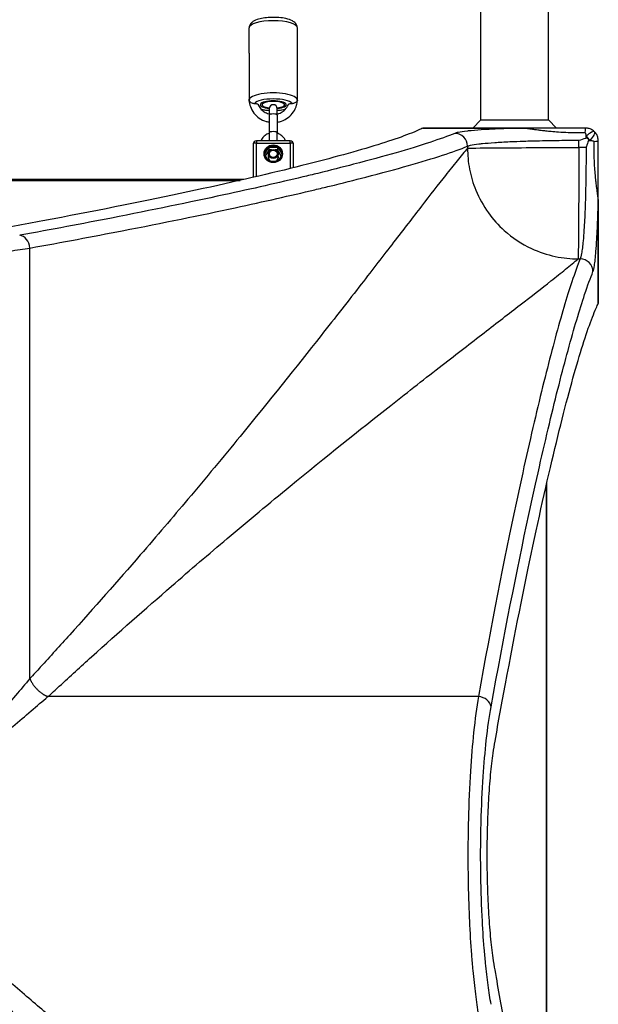
# Model space of a CAD drawing. Units: millimetres. Extents: x -4226 to 4715, y -3154 to 3665.
# Drawn here: x 84 to 444, y -1268 to -656 of the extents above; entities that cross this region are included whole.
import ezdxf

# ---------------------------------------------------------------- set-up
doc = ezdxf.new("R2010")
doc.units = ezdxf.units.MM
doc.header["$LTSCALE"] = 50
doc.layers.add('SW_Toestellen', color=2, linetype='Continuous')

msp = doc.modelspace()

# ---------------------------------------------------------------- linework, layer by layer
at = {"layer": 'SW_Toestellen'}
for p, q in [((371, -718.78), (371, -391.28)), ((413, -718.78), (413, -391.28)), ((227, -677.28), (227, -661.61)), ((257, -677.28), (257, -661.61)), ((227, -677.28), (227, -705.89)), ((227.01, -677.21), (227.01, -705.83)), ((256.99, -705.83), (256.99, -677.21)), ((257, -705.89), (257, -677.28)), ((227, -706.44), (227, -705.89)), ((257, -706.44), (257, -705.89)), ((239.5, -711.76), (239.5, -715.79)), ((244.5, -715.79), (244.5, -711.76)), ((239.5, -715.79), (239.5, -726.75)), ((244.5, -715.79), (244.5, -726.75)), ((371, -718.78), (366, -723.78)), ((371, -718.78), (413, -718.78)), ((413, -718.78), (418, -723.78)), ((239.5, -726.75), (239.5, -731.69)), ((244.5, -731.69), (244.5, -726.75)), ((335.04, -723.79), (398.06, -723.79)), ((398.06, -723.78), (335.08, -723.78)), ((398.06, -723.78), (398.06, -723.79)), ((229.5, -733.69), (229.5, -754.42)), ((231.5, -731.69), (231.5, -733.08)), ((252.5, -731.69), (231.5, -731.69)), ((231.5, -753.95), (231.5, -733.08)), ((231.5, -733.08), (252.5, -733.08)), ((252.5, -733.08), (252.5, -731.69)), ((252.5, -733.08), (252.5, -748.93)), ((254.5, -748.43), (254.5, -733.69)), ((431.99, -735.79), (431.99, -731.37)), ((238.79, -735.8), (236.53, -739.54)), ((236.57, -740.02), (236.74, -739.73)), ((236.57, -740.25), (236.57, -740.02)), ((236.74, -739.73), (239.01, -736)), ((239.18, -737.44), (237.03, -741)), ((239, -741.94), (239, -739.94)), ((239.01, -736), (239.18, -735.71)), ((239.18, -735.71), (239.18, -737.44)), ((239.39, -735.59), (239.39, -735.46)), ((239.39, -735.59), (239.74, -735.59)), ((239.39, -737.32), (239.39, -735.59)), ((240.8, -737.32), (239.39, -737.32)), ((239.74, -735.59), (239.74, -735.28)), ((244.26, -735.28), (239.74, -735.28)), ((239.74, -735.59), (244.26, -735.59)), ((244.61, -737.32), (243.2, -737.32)), ((244.26, -735.28), (244.26, -735.59)), ((244.26, -735.59), (244.61, -735.59)), ((244.61, -735.46), (244.61, -735.59)), ((244.61, -735.59), (244.61, -737.32)), ((244.82, -735.71), (244.99, -736)), ((244.82, -737.44), (244.82, -735.71)), ((246.97, -741), (244.82, -737.44)), ((244.99, -736), (247.26, -739.73)), ((245, -741.94), (245, -739.94)), ((247.47, -739.54), (245.21, -735.8)), ((247.26, -739.73), (247.43, -740.02)), ((247.43, -740.02), (247.43, -740.25)), ((362.74, -735.08), (362.74, -736.31)), ((436.4, -735.79), (431.99, -735.79)), ((236.74, -740.53), (236.57, -740.25)), ((236.57, -740.65), (238.54, -743.9)), ((238.96, -744.2), (236.74, -740.53)), ((244.11, -744.67), (239.89, -744.67)), ((240.4, -744.84), (243.6, -744.84)), ((247.26, -740.53), (245.04, -744.2)), ((245.46, -743.9), (247.43, -740.65)), ((247.43, -740.25), (247.26, -740.53)), ((223.61, -755.78), (-239.61, -755.78)), ((-237.42, -756.28), (221.42, -756.28)), ((443.99, -769.71), (444, -769.71)), ((443.99, -769.71), (443.99, -832.74)), ((444, -832.7), (444, -769.71)), ((90.73, -1065.81), (90.73, -798.33)), ((431.46, -805.03), (432.7, -805.03)), ((411.5, -946.35), (411.5, -1405.2)), ((412, -1407.39), (412, -944.17)), ((369.44, -1077.05), (101.96, -1077.05))]:
    msp.add_line(p, q, dxfattribs=at)
for centre, radius, start, end in [((242, -711.76), 2.5, 0, 180), ((231.5, -733.69), 2, 90, 180), ((252.5, -733.69), 2, 0, 90)]:
    msp.add_arc(centre, radius, start, end, dxfattribs=at)
for centre, major_axis, ratio, start_param, end_param in [((242, -661.61), (-15, 0), 0.300706, 3.141593, 6.283185), ((229.5, -677.28), (-2.5, 0), 0.300706, 6.199676, 6.283185), ((254.5, -677.28), (2.5, 0), 0.300706, 0, 0.083509), ((242, -706.44), (15, 0), 0.300706, 0, 3.141593), ((229.5, -705.89), (-2.5, 0), 0.300706, 6.199676, 6.283185), ((242, -709.3), (-12, 0), 0.300706, 3.375565, 6.049212), ((242, -709.3), (8.1, 0), 0.300706, 5.025574, 10.682389), ((242, -709.3), (-8, 0), 0.300706, 1.887759, 7.537019), ((242, -709.3), (7, 0), 0.300706, 5.070041, 10.637923), ((254.5, -705.89), (2.5, 0), 0.300706, 0, 0.083509), ((242, -709.3), (-12, 0), 0.300706, 0.895074, 1.360926), ((242, -715.79), (-2.5, 0), 0.300706, 3.141593, 6.283185), ((242, -709.3), (-12, 0), 0.300706, 1.780667, 2.246518), ((242, -726.75), (-2.5, 0), 0.300706, 3.141593, 6.283185), ((354.83, -735.08), (-3, 7.42), 0.987484, 4.332826, 5.894874), ((436, -730.78), (0, 7), 0.04993, 0, 0.926364), ((436.71, -731.07), (4.95, 4.95), 0.263896, 0, 1.391123), ((436.71, -731.07), (4.95, 4.95), 0.263896, 4.892062, 6.283185), ((231.5, -733.69), (-2, 0), 0.300706, 4.712389, 6.283185), ((252.5, -733.69), (2, 0), 0.300706, 0, 1.570796), ((436.71, -731.07), (4.95, -4.95), 0.185054, 1.308139, 1.833454), ((437, -731.78), (7, 0), 0.04993, 5.356821, 6.283185), ((242, -739.84), (-5.5, 0), 0.953717, 3.141593, 6.283185), ((236.36, -739.9), (0.214, -0.129), 0.260419, 0.156362, 0.981939), ((242, -740.06), (-5.5, 0), 0.953717, 5.335658, 6.183515), ((236.53, -739.61), (0.214, -0.129), 0.260419, 0.156362, 1.727159), ((236.79, -740.14), (-0.25, 0), 0.953717, 5.759587, 6.283185), ((238.79, -735.88), (0.214, -0.129), 0.260419, 0.156362, 1.727159), ((238.96, -735.59), (0.214, -0.129), 0.260419, 0.156362, 0.981939), ((239.39, -735.83), (0.25, 0), 0.953717, 1.570796, 2.617994), ((239.39, -737.56), (-0.25, 0), 0.953717, 4.712389, 5.759587), ((242, -740.06), (-5.5, 0), 0.953717, 4.28846, 5.136318), ((244.61, -735.83), (0.25, 0), 0.953717, 0.523599, 1.570796), ((244.61, -737.56), (-0.25, 0), 0.953717, 3.665191, 4.712389), ((245.04, -735.59), (-0.214, -0.129), 0.260419, 5.301246, 6.126823), ((245.21, -735.88), (-0.214, -0.129), 0.260419, 4.556026, 6.126823), ((242, -740.06), (5.5, 0), 0.953717, 0.09967, 0.947527), ((247.47, -739.61), (-0.214, -0.129), 0.260419, 4.556026, 6.126823), ((247.64, -739.9), (-0.214, -0.129), 0.260419, 5.301246, 6.126823), ((247.21, -740.14), (0.25, 0), 0.953717, 0, 0.523599), ((236.36, -740.37), (0.214, 0.129), 0.260419, 0, 0.579744), ((236.53, -740.66), (0.214, 0.129), 0.260419, 0, 1.289642), ((242, -741.87), (-3.25, 0), 0.953717, 5.888394, 7.412249), ((242, -741.87), (3.25, 0), 0.953717, 5.154122, 6.677976), ((247.47, -740.66), (-0.214, 0.129), 0.260419, 4.993543, 6.283185), ((247.64, -740.37), (-0.214, 0.129), 0.260419, 5.703441, 6.283185), ((84.41, -798.33), (-1.42, 7.87), 0.785044, 4.571476, 6.056954), ((432.7, -812.95), (7.42, -3), 0.987484, 0.388311, 1.950359), ((369.44, -1083.36), (7.87, -1.42), 0.785044, 0.226231, 1.711709)]:
    msp.add_ellipse(centre, major_axis=major_axis, ratio=ratio, start_param=start_param, end_param=end_param, dxfattribs=at)
for centre, major_axis in [((242, -739.76), (-5.75, 0)), ((242, -739.94), (3, 0)), ((242, -739.76), (-2.39, 0))]:
    msp.add_ellipse(centre, major_axis=major_axis, ratio=0.953717, dxfattribs=at)
for points, knots in [([(257, -661.61), (257, -661.04), (256.87, -660.48), (256.43, -659.43), (256.11, -658.98), (255.2, -658), (254.59, -657.59), (252.75, -656.58), (251.39, -656.14), (248.51, -655.49), (247.04, -655.28), (244.06, -655.03), (242.56, -654.98), (239.61, -655.04), (238.16, -655.15), (235.38, -655.52), (234.06, -655.78), (231.56, -656.5), (230.41, -656.96), (228.87, -657.98), (228.39, -658.38), (227.74, -659.21), (227.53, -659.55), (227.14, -660.43), (227, -661.02), (227, -661.61)], [0, 0, 0, 0, 0.125821, 0.125821, 0.272248, 0.272248, 0.505155, 0.505155, 0.928299, 0.928299, 1.296863, 1.296863, 1.642173, 1.642173, 1.984063, 1.984063, 2.334741, 2.334741, 2.720307, 2.720307, 2.908997, 2.908997, 3.00981, 3.00981, 3.141593, 3.141593, 3.141593, 3.141593]), ([(227.01, -705.83), (227.01, -705.84), (227.01, -705.86), (227.01, -705.9), (227.01, -705.92), (227.01, -705.98), (227.01, -706.02), (227.01, -706.09), (227.01, -706.12), (227.01, -706.15), (227.01, -706.16), (227, -706.18), (227, -706.18), (227, -706.19), (227, -706.19), (227, -706.19), (227, -706.18), (227, -706.17), (227, -706.17), (227, -706.17)], [0, 0, 0, 0, 0.00515974, 0.00515974, 0.01191329, 0.01191329, 0.02331545, 0.02331545, 0.03331755, 0.03331755, 0.03888421, 0.03888421, 0.04276982, 0.04276982, 0.04664008, 0.04664008, 0.05229383, 0.05229383, 0.05533076, 0.05533076, 0.05533076, 0.05533076]), ([(227.02, -706.7), (227.02, -706.69), (227.02, -706.68), (227.02, -706.67), (227.02, -706.65), (227.02, -706.64), (227.02, -706.63), (227.02, -706.63), (227.03, -706.64), (227.03, -706.65), (227.05, -706.69), (227.06, -706.74), (227.15, -706.95), (227.28, -707.22), (227.88, -707.74), (228.22, -707.94), (228.91, -708.22), (229.25, -708.32), (229.83, -708.42), (230.08, -708.45), (230.33, -708.46)], [0.6619592, 0.6619592, 0.6619592, 0.6619592, 0.6663889, 0.6663889, 0.6663889, 0.6738516, 0.6738516, 0.6806478, 0.6806478, 0.6893455, 0.6893455, 0.7066019, 0.7066019, 0.7487964, 0.7487964, 0.7837424, 0.7837424, 0.8142927, 0.8142927, 0.8367585, 0.8367585, 0.8367585, 0.8367585]), ([(227.02, -706.7), (227.1, -707.96), (227.34, -709.2), (228.25, -711.85), (228.99, -713.22), (230.88, -715.68), (232.03, -716.77), (234.63, -718.55), (236.09, -719.23), (238.23, -719.86), (238.86, -720.01), (239.5, -720.11)], [0.055924, 0.055924, 0.055924, 0.055924, 0.315219, 0.315219, 0.631493, 0.631493, 0.950349, 0.950349, 1.272047, 1.272047, 1.402069, 1.402069, 1.402069, 1.402069]), ([(230.33, -708.46), (230.56, -708.47), (230.8, -708.49), (231.31, -708.55), (231.63, -708.61), (232.09, -708.75), (232.31, -708.84), (232.52, -708.98), (232.58, -709.06), (232.61, -709.13)], [0.4086337, 0.4086337, 0.4086337, 0.4086337, 0.4747516, 0.4747516, 0.571529, 0.571529, 0.6654575, 0.6654575, 0.7301662, 0.7301662, 0.7301662, 0.7301662]), ([(232.61, -709.13), (232.95, -710), (233.43, -710.84), (234.69, -712.39), (235.47, -713.1), (237.24, -714.23), (238.21, -714.67), (239.32, -714.97), (239.41, -714.99), (239.5, -715.01)], [0.3547802, 0.3547802, 0.3547802, 0.3547802, 0.655939, 0.655939, 0.9774026, 0.9774026, 1.2939036, 1.2939036, 1.3209013, 1.3209013, 1.3209013, 1.3209013]), ([(244.5, -720.11), (245.38, -719.97), (246.25, -719.75), (248.61, -718.93), (250.04, -718.17), (252.56, -716.25), (253.66, -715.09), (255.42, -712.51), (256.08, -711.09), (256.76, -708.66), (256.92, -707.68), (256.98, -706.7)], [1.739524, 1.739524, 1.739524, 1.739524, 1.920103, 1.920103, 2.24358, 2.24358, 2.564848, 2.564848, 2.883202, 2.883202, 3.085669, 3.085669, 3.085669, 3.085669]), ([(244.5, -715.01), (244.82, -714.93), (245.14, -714.84), (246.45, -714.38), (247.38, -713.89), (249.03, -712.66), (249.76, -711.91), (250.77, -710.47), (251.12, -709.81), (251.39, -709.13)], [1.8206914, 1.8206914, 1.8206914, 1.8206914, 1.920036, 1.920036, 2.2340142, 2.2340142, 2.5514607, 2.5514607, 2.7868124, 2.7868124, 2.7868124, 2.7868124]), ([(251.39, -709.13), (251.42, -709.06), (251.48, -708.98), (251.69, -708.84), (251.91, -708.75), (252.37, -708.61), (252.69, -708.55), (253.2, -708.49), (253.44, -708.47), (253.67, -708.46)], [0.7825451, 0.7825451, 0.7825451, 0.7825451, 0.8472538, 0.8472538, 0.9411823, 0.9411823, 1.0379597, 1.0379597, 1.1040776, 1.1040776, 1.1040776, 1.1040776]), ([(253.67, -708.46), (253.86, -708.45), (254.06, -708.44), (254.56, -708.36), (254.86, -708.29), (255.49, -708.08), (255.8, -707.92), (256.38, -707.54), (256.63, -707.3), (256.85, -706.94), (256.89, -706.85), (256.94, -706.74), (256.95, -706.69), (256.97, -706.65), (256.97, -706.64), (256.98, -706.63), (256.98, -706.63), (256.98, -706.65), (256.98, -706.66), (256.98, -706.67), (256.98, -706.68), (256.98, -706.69), (256.98, -706.7)], [0.4727939, 0.4727939, 0.4727939, 0.4727939, 0.4932724, 0.4932724, 0.5257841, 0.5257841, 0.5674602, 0.5674602, 0.618616, 0.618616, 0.6393737, 0.6393737, 0.6539441, 0.6539441, 0.665393, 0.665393, 0.671969, 0.671969, 0.6784846, 0.6784846, 0.6784846, 0.6828892, 0.6828892, 0.6828892, 0.6828892]), ([(257, -706.17), (257, -706.17), (257, -706.17), (257, -706.18), (257, -706.19), (257, -706.19), (257, -706.19), (257, -706.18), (257, -706.18), (256.99, -706.17), (256.99, -706.15), (256.99, -706.12), (256.99, -706.09), (256.99, -706.02), (256.99, -705.98), (256.99, -705.92), (256.99, -705.9), (256.99, -705.87), (256.99, -705.86), (256.99, -705.84), (256.99, -705.83), (256.99, -705.83)], [0.03048501, 0.03048501, 0.03048501, 0.03048501, 0.03332811, 0.03332811, 0.03889776, 0.03889776, 0.04278397, 0.04278397, 0.04665265, 0.04665265, 0.05230165, 0.05230165, 0.06305341, 0.06305341, 0.07370097, 0.07370097, 0.08023811, 0.08023811, 0.08290516, 0.08290516, 0.08541223, 0.08541223, 0.08541223, 0.08541223]), ([(239.5, -712.97), (238.57, -712.92), (237.67, -712.83), (236.09, -712.62), (235.41, -712.51), (234.75, -712.38)], [1.7655553, 1.7655553, 1.7655553, 1.7655553, 1.9840626, 1.9840626, 2.1587899, 2.1587899, 2.1587899, 2.1587899]), ([(249.25, -712.38), (248.07, -712.62), (246.81, -712.79), (245.17, -712.93), (244.84, -712.95), (244.5, -712.97)], [0.9828028, 0.9828028, 0.9828028, 0.9828028, 1.2968632, 1.2968632, 1.3760373, 1.3760373, 1.3760373, 1.3760373]), ([(335.04, -723.79), (334.15, -724.22), (333.19, -724.67), (325.41, -728.12), (315.37, -731.64), (288.73, -739.63), (272.14, -744.1), (232.75, -753.78), (209.92, -759), (158.49, -769.93), (129.89, -775.65), (87.21, -783.61), (75.31, -785.78), (63.09, -787.95)], [29.040334, 29.040334, 29.040334, 29.040334, 31.485467, 31.485467, 47.2282, 47.2282, 62.970933, 62.970933, 78.713667, 78.713667, 94.4564, 94.4564, 100.296144, 100.296144, 100.296144, 100.296144]), ([(354.83, -727.09), (346.33, -730.53), (334.12, -734.57), (310.4, -741.39), (301.59, -743.8), (284.93, -748.13), (277.48, -750), (266.59, -752.67), (263.51, -753.41), (245.47, -757.73), (229.06, -761.47), (189.95, -769.96), (166.64, -774.77), (123.39, -783.22), (104.34, -786.81), (84.41, -790.41)], [-69.712824, -69.712824, -69.712824, -69.712824, -52.284618, -52.284618, -43.570515, -43.570515, -37.26283, -37.26283, -34.856412, -34.856412, -23.436921, -23.436921, -9.805955, -9.805955, 0, 0, 0, 0]), ([(239.5, -727.02), (239.4, -727.05), (239.31, -727.09), (238.38, -727.41), (237.59, -727.83), (236.19, -728.9), (235.59, -729.54), (234.8, -730.71), (234.54, -731.18), (234.33, -731.69)], [8.1659736, 8.1659736, 8.1659736, 8.1659736, 8.2034367, 8.2034367, 8.5293776, 8.5293776, 8.8514347, 8.8514347, 9.0516872, 9.0516872, 9.0516872, 9.0516872]), ([(249.67, -731.69), (249.41, -731.05), (249.07, -730.46), (248.13, -729.23), (247.5, -728.63), (246.09, -727.65), (245.32, -727.28), (244.5, -727.02)], [6.6562761, 6.6562761, 6.6562761, 6.6562761, 6.9089714, 6.9089714, 7.2268952, 7.2268952, 7.5419897, 7.5419897, 7.5419897, 7.5419897]), ([(398.06, -723.79), (396.65, -723.82), (395.26, -723.86), (390.47, -724), (387.21, -724.12), (384.13, -724.24), (380.35, -724.4), (376.81, -724.58), (370.4, -724.98), (367.54, -725.19), (364.22, -725.51), (363.4, -725.59), (360.25, -725.94), (358.32, -726.22), (356.01, -726.7), (355.31, -726.89), (354.83, -727.09)], [4.287667, 4.287667, 4.287667, 4.287667, 4.753831, 4.753831, 5.921152, 5.921152, 5.921152, 7.357058, 7.357058, 8.792958, 8.792958, 9.298717, 9.298717, 10.852046, 10.852046, 11.842303, 11.842303, 11.842303, 11.842303]), ([(436, -723.78), (435.03, -723.78), (434.05, -723.78), (430.3, -723.78), (427.52, -723.78), (422.59, -723.78), (420.42, -723.78), (416.71, -723.78), (415.15, -723.78), (412.41, -723.78), (411.22, -723.78), (409.13, -723.78), (408.23, -723.78), (406.64, -723.78), (405.95, -723.78), (404.73, -723.78), (404.21, -723.78), (403.33, -723.78), (402.97, -723.78), (402.25, -723.78), (401.88, -723.78), (401.23, -723.78), (400.95, -723.78), (400.45, -723.78), (400.24, -723.78), (399.85, -723.78), (399.68, -723.78), (399.39, -723.78), (399.26, -723.78), (399.04, -723.78), (398.94, -723.78), (398.76, -723.78), (398.68, -723.78), (398.53, -723.78), (398.47, -723.78), (398.36, -723.78), (398.31, -723.78), (398.22, -723.78), (398.18, -723.78), (398.12, -723.78), (398.09, -723.78), (398.06, -723.78)], [0, 0, 0, 0, 0.292713, 0.292713, 1.125429, 1.125429, 1.778781, 1.778781, 2.255755, 2.255755, 2.622659, 2.622659, 2.904892, 2.904892, 3.121994, 3.121994, 3.288996, 3.288996, 3.402451, 3.402451, 3.51974, 3.51974, 3.609963, 3.609963, 3.679365, 3.679365, 3.732752, 3.732752, 3.773818, 3.773818, 3.803841, 3.803841, 3.830069, 3.830069, 3.850243, 3.850243, 3.865762, 3.865762, 3.876877, 3.876877, 3.885161, 3.885161, 3.885161, 3.885161]), ([(398.06, -723.79), (398.13, -723.79), (398.18, -723.79), (398.3, -723.8), (398.37, -723.81), (398.51, -723.82), (398.59, -723.83), (398.76, -723.85), (398.85, -723.86), (399.06, -723.88), (399.18, -723.9), (399.42, -723.93), (399.54, -723.94), (399.83, -723.98), (399.99, -724), (400.35, -724.05), (400.56, -724.08), (401.01, -724.14), (401.26, -724.17), (401.84, -724.25), (402.16, -724.29), (402.88, -724.39), (403.28, -724.45), (404.06, -724.56), (404.44, -724.61), (405.37, -724.73), (405.92, -724.81), (407.17, -724.97), (407.87, -725.06), (409.47, -725.25), (410.36, -725.35), (412.41, -725.58), (413.56, -725.69), (416.2, -725.94), (417.69, -726.06), (421.2, -726.3), (423.23, -726.41), (427.83, -726.58), (430.42, -726.62), (433.91, -726.6), (434.81, -726.59), (435.72, -726.57)], [-3.885161, -3.885161, -3.885161, -3.885161, -3.876877, -3.876877, -3.865762, -3.865762, -3.850243, -3.850243, -3.830069, -3.830069, -3.803841, -3.803841, -3.773818, -3.773818, -3.732752, -3.732752, -3.679365, -3.679365, -3.609963, -3.609963, -3.51974, -3.51974, -3.402451, -3.402451, -3.288996, -3.288996, -3.121994, -3.121994, -2.904892, -2.904892, -2.622659, -2.622659, -2.255755, -2.255755, -1.778781, -1.778781, -1.125429, -1.125429, -0.292713, -0.292713, 0, 0, 0, 0]), ([(435.72, -726.57), (435.81, -726.57), (435.9, -726.69), (436.06, -727.13), (436.12, -727.46), (436.19, -727.87), (436.23, -728.17), (436.27, -728.51), (436.31, -728.9)], [-0.11907004, -0.11907004, -0.11907004, -0.11907004, -0.08930253, -0.08930253, -0.05953502, -0.05953502, -0.05953502, -0.03823042, -0.03823042, -0.03823042, -0.03823042]), ([(441.66, -726.12), (441.27, -725.73), (440.84, -725.39), (440.39, -725.09), (439.75, -724.67), (439.06, -724.34), (437.58, -723.9), (436.79, -723.78), (436, -723.78)], [0.03823042, 0.03823042, 0.03823042, 0.03823042, 0.05953502, 0.05953502, 0.05953502, 0.08930253, 0.08930253, 0.11907004, 0.11907004, 0.11907004, 0.11907004]), ([(444, -731.78), (444, -730.98), (443.88, -730.2), (443.43, -728.72), (443.11, -728.02), (442.69, -727.39), (442.39, -726.93), (442.05, -726.51), (441.66, -726.12)], [0, 0, 0, 0, 0.02976749, 0.02976749, 0.05953498, 0.05953498, 0.05953498, 0.08084007, 0.08084007, 0.08084007, 0.08084007]), ([(362.74, -735.08), (363.18, -734.88), (363.8, -734.69), (365.88, -734.21), (367.6, -733.92), (370.43, -733.58), (371.17, -733.49), (374.15, -733.18), (376.72, -732.97), (382.47, -732.57), (385.65, -732.39), (389.04, -732.23), (391.8, -732.1), (394.73, -731.99), (400.87, -731.79), (404.08, -731.7), (409.87, -731.58), (412.41, -731.53), (419.19, -731.43), (423.53, -731.39), (429.26, -731.37), (430.63, -731.37), (431.99, -731.37)], [-11.842303, -11.842303, -11.842303, -11.842303, -10.852046, -10.852046, -9.298717, -9.298717, -8.792958, -8.792958, -7.357058, -7.357058, -5.921152, -5.921152, -5.921152, -4.753831, -4.753831, -3.58651, -3.58651, -2.703012, -2.703012, -1.251868, -1.251868, -0.798855, -0.798855, -0.798855, -0.798855]), ([(431.99, -731.37), (432, -731.37), (432.01, -731.36), (433.39, -730.9), (434.77, -730.43), (436.17, -729.97)], [-0.0038359, -0.0038359, -0.0038359, -0.0038359, 0, 0, 0.4318497, 0.4318497, 0.4318497, 0.4318497]), ([(436.17, -729.97), (436.33, -729.92), (436.51, -729.89), (436.85, -729.9), (437.02, -729.94), (437.32, -730.08), (437.45, -730.17), (437.66, -730.4), (437.74, -730.53), (437.85, -730.81), (437.88, -730.96), (437.88, -731.28), (437.86, -731.45), (437.8, -731.61)], [0, 0, 0, 0, 0.0528703, 0.0528703, 0.1033735, 0.1033735, 0.1511209, 0.1511209, 0.1966649, 0.1966649, 0.2420624, 0.2420624, 0.2932693, 0.2932693, 0.2932693, 0.2932693]), ([(437.8, -731.61), (437.4, -732.82), (437, -734.03), (436.56, -735.31), (436.54, -735.39), (436.48, -735.57), (436.45, -735.66), (436.41, -735.76), (436.41, -735.78), (436.4, -735.79)], [0.4814744, 0.4814744, 0.4814744, 0.4814744, 0.8632481, 0.8632481, 0.8885397, 0.8885397, 0.9180238, 0.9180238, 0.9218799, 0.9218799, 0.9218799, 0.9218799]), ([(438.88, -731.47), (439.27, -731.51), (439.61, -731.55), (439.91, -731.59), (440.32, -731.65), (440.65, -731.72), (441.09, -731.88), (441.21, -731.96), (441.21, -732.06)], [-0.08084007, -0.08084007, -0.08084007, -0.08084007, -0.05953498, -0.05953498, -0.05953498, -0.02976749, -0.02976749, 0, 0, 0, 0]), ([(441.21, -732.06), (441.19, -732.97), (441.17, -733.88), (441.16, -737.37), (441.2, -739.96), (441.37, -744.56), (441.47, -746.59), (441.72, -750.11), (441.84, -751.59), (442.08, -754.22), (442.2, -755.37), (442.42, -757.42), (442.53, -758.32), (442.72, -759.91), (442.81, -760.61), (442.97, -761.86), (443.04, -762.41), (443.17, -763.34), (443.22, -763.72), (443.33, -764.5), (443.38, -764.9), (443.48, -765.62), (443.53, -765.94), (443.6, -766.51), (443.64, -766.76), (443.7, -767.22), (443.73, -767.42), (443.78, -767.79), (443.8, -767.95), (443.83, -768.24), (443.85, -768.36), (443.88, -768.6), (443.89, -768.71), (443.92, -768.92), (443.93, -769.02), (443.94, -769.19), (443.95, -769.27), (443.97, -769.41), (443.97, -769.47), (443.98, -769.59), (443.99, -769.65), (443.99, -769.71)], [-3.885166, -3.885166, -3.885166, -3.885166, -3.590976, -3.590976, -2.758327, -2.758327, -2.10468, -2.10468, -1.628169, -1.628169, -1.261623, -1.261623, -0.979664, -0.979664, -0.762772, -0.762772, -0.595932, -0.595932, -0.482672, -0.482672, -0.365393, -0.365393, -0.275178, -0.275178, -0.205782, -0.205782, -0.152401, -0.152401, -0.111338, -0.111338, -0.08132, -0.08132, -0.055092, -0.055092, -0.034918, -0.034918, -0.019399, -0.019399, -0.008284, -0.008284, 0, 0, 0, 0]), ([(444, -769.71), (444, -769.69), (444, -769.66), (444, -769.59), (444, -769.56), (444, -769.47), (444, -769.42), (444, -769.31), (444, -769.24), (444, -769.1), (444, -769.01), (444, -768.83), (444, -768.74), (444, -768.52), (444, -768.39), (444, -768.09), (444, -767.92), (444, -767.54), (444, -767.32), (444, -766.83), (444, -766.54), (444, -765.9), (444, -765.53), (444, -764.81), (444, -764.45), (444, -763.57), (444, -763.05), (444, -761.83), (444, -761.14), (444, -759.55), (444, -758.65), (444, -756.57), (444, -755.38), (444, -752.64), (444, -751.08), (444, -747.37), (444, -745.21), (444, -740.27), (444, -737.49), (444, -733.74), (444, -732.76), (444, -731.78)], [0, 0, 0, 0, 0.008284, 0.008284, 0.019399, 0.019399, 0.034918, 0.034918, 0.055092, 0.055092, 0.08132, 0.08132, 0.111338, 0.111338, 0.152401, 0.152401, 0.205782, 0.205782, 0.275178, 0.275178, 0.365393, 0.365393, 0.482672, 0.482672, 0.595932, 0.595932, 0.762772, 0.762772, 0.979664, 0.979664, 1.261623, 1.261623, 1.628169, 1.628169, 2.10468, 2.10468, 2.758327, 2.758327, 3.590976, 3.590976, 3.885166, 3.885166, 3.885166, 3.885166]), ([(90.73, -798.33), (110.77, -794.73), (129.94, -791.15), (173.45, -782.71), (196.89, -777.91), (236.23, -769.42), (252.73, -765.68), (270.89, -761.37), (273.98, -760.63), (284.94, -757.97), (292.43, -756.09), (309.19, -751.76), (318.05, -749.36), (341.91, -742.54), (354.2, -738.51), (362.74, -735.08)], [0, 0, 0, 0, 9.805955, 9.805955, 23.436921, 23.436921, 34.856412, 34.856412, 37.26283, 37.26283, 43.570515, 43.570515, 52.284618, 52.284618, 69.712824, 69.712824, 69.712824, 69.712824]), ([(362.74, -736.31), (360.76, -738.66), (358.59, -741.29), (353.99, -746.98), (351.57, -750.01), (344.5, -758.96), (339.51, -765.36), (328.74, -779.27), (322.97, -786.76), (310.49, -802.94), (303.77, -811.64), (288.8, -830.92), (280.47, -841.6), (271.67, -852.76), (256.28, -872.3), (239.49, -893.31), (211.03, -928.03), (200.22, -941.05), (179.42, -965.71), (169.54, -977.28), (145.3, -1005.25), (130.66, -1021.83), (109.49, -1045.31), (103.4, -1052.01), (95.07, -1061.1), (92.91, -1063.45), (90.73, -1065.81)], [5.672299, 5.672299, 5.672299, 5.672299, 9.995648, 9.995648, 14.104316, 14.104316, 21.270389, 21.270389, 28.276142, 28.276142, 35.401948, 35.401948, 43.250982, 43.250982, 43.250982, 56.986995, 56.986995, 64.876473, 64.876473, 71.612119, 71.612119, 80.93229, 80.93229, 84.624798, 84.624798, 85.913038, 85.913038, 85.913038, 85.913038]), ([(247.5, -739.84), (247.5, -740.39), (247.4, -740.95), (247.03, -742.02), (246.76, -742.52), (246.06, -743.41), (245.63, -743.81), (244.66, -744.45), (244.13, -744.69), (243.01, -745.01), (242.42, -745.08), (241.25, -745.05), (240.66, -744.94), (239.56, -744.56), (239.05, -744.29), (238.13, -743.59), (237.73, -743.18), (237.08, -742.25), (236.84, -741.73), (236.56, -740.75), (236.5, -740.29), (236.5, -739.84)], [4.712389, 4.712389, 4.712389, 4.712389, 5.033875, 5.033875, 5.355004, 5.355004, 5.675302, 5.675302, 5.994753, 5.994753, 6.313647, 6.313647, 6.632378, 6.632378, 6.95135, 6.95135, 7.270944, 7.270944, 7.591411, 7.591411, 7.853982, 7.853982, 7.853982, 7.853982]), ([(236.57, -740.25), (236.57, -740.24), (236.56, -740.23), (236.56, -740.22), (236.55, -740.21), (236.55, -740.2), (236.55, -740.19), (236.54, -740.17), (236.54, -740.17), (236.54, -740.15), (236.54, -740.14), (236.54, -740.14)], [1.0471976, 1.0471976, 1.0471976, 1.0471976, 1.1519173, 1.1519173, 1.2566371, 1.2566371, 1.3613568, 1.3613568, 1.4660766, 1.4660766, 1.5707963, 1.5707963, 1.5707963, 1.5707963]), ([(239.11, -735.62), (239.12, -735.61), (239.13, -735.61), (239.17, -735.59), (239.19, -735.58), (239.23, -735.56), (239.25, -735.55), (239.29, -735.53), (239.31, -735.52), (239.35, -735.49), (239.37, -735.48), (239.39, -735.46)], [0.07241974, 0.07241974, 0.07241974, 0.07241974, 0.07885154, 0.07885154, 0.09388631, 0.09388631, 0.10401988, 0.10401988, 0.11610653, 0.11610653, 0.12662021, 0.12662021, 0.12662021, 0.12662021]), ([(239.39, -735.46), (239.44, -735.43), (239.48, -735.41), (239.6, -735.34), (239.67, -735.31), (239.74, -735.28)], [0.16344645, 0.16344645, 0.16344645, 0.16344645, 0.17834642, 0.17834642, 0.20052337, 0.20052337, 0.20052337, 0.20052337]), ([(244.26, -735.28), (244.33, -735.31), (244.4, -735.34), (244.52, -735.41), (244.56, -735.43), (244.61, -735.46)], [0.07511973, 0.07511973, 0.07511973, 0.07511973, 0.09729668, 0.09729668, 0.11219665, 0.11219665, 0.11219665, 0.11219665]), ([(244.61, -735.46), (244.62, -735.47), (244.63, -735.48), (244.67, -735.5), (244.69, -735.52), (244.73, -735.54), (244.75, -735.55), (244.79, -735.57), (244.81, -735.58), (244.85, -735.6), (244.87, -735.61), (244.89, -735.62)], [0.26921121, 0.26921121, 0.26921121, 0.26921121, 0.27556127, 0.27556127, 0.2908015, 0.2908015, 0.30102946, 0.30102946, 0.31317465, 0.31317465, 0.32388051, 0.32388051, 0.32388051, 0.32388051]), ([(244.89, -735.62), (244.93, -735.64), (244.97, -735.66), (245.08, -735.72), (245.15, -735.76), (245.21, -735.8)], [0.16344645, 0.16344645, 0.16344645, 0.16344645, 0.17834642, 0.17834642, 0.20052337, 0.20052337, 0.20052337, 0.20052337]), ([(247.46, -740.14), (247.46, -740.14), (247.46, -740.15), (247.46, -740.17), (247.46, -740.17), (247.45, -740.19), (247.45, -740.2), (247.45, -740.21), (247.44, -740.22), (247.44, -740.23), (247.43, -740.24), (247.43, -740.25)], [4.712389, 4.712389, 4.712389, 4.712389, 4.8171087, 4.8171087, 4.9218285, 4.9218285, 5.0265482, 5.0265482, 5.131268, 5.131268, 5.2359878, 5.2359878, 5.2359878, 5.2359878]), ([(247.47, -739.54), (247.48, -739.61), (247.49, -739.69), (247.49, -739.82), (247.5, -739.87), (247.5, -739.92)], [0.07511973, 0.07511973, 0.07511973, 0.07511973, 0.09729668, 0.09729668, 0.11219665, 0.11219665, 0.11219665, 0.11219665]), ([(362.74, -736.31), (363.96, -736.27), (366.65, -736.22), (374.66, -736.14), (379.97, -736.09), (392.55, -736.01), (399.81, -735.96), (415.38, -735.87), (423.68, -735.83), (431.99, -735.79)], [0, 0, 0, 0, 0.355948, 0.355948, 0.711896, 0.711896, 1.067843, 1.067843, 1.423791, 1.423791, 1.423791, 1.423791]), ([(362.74, -736.31), (362.74, -740.51), (363.13, -744.87), (363.98, -749.28), (364.82, -753.67), (366.12, -758.1), (367.91, -762.45), (369.9, -767.29), (372.5, -772.01), (375.66, -776.41), (378.53, -780.4), (381.86, -784.11), (385.54, -787.42), (390.63, -792), (396.39, -795.77), (402.4, -798.58), (407.25, -800.85), (412.26, -802.49), (417.23, -803.54), (419.68, -804.06), (422.12, -804.44), (424.52, -804.68), (426.87, -804.92), (429.19, -805.03), (431.46, -805.03)], [0, 0, 0, 0, 0.129637, 0.129637, 0.129637, 0.258472, 0.258472, 0.258472, 0.401933, 0.401933, 0.401933, 0.53217, 0.53217, 0.53217, 0.712391, 0.712391, 0.712391, 0.857952, 0.857952, 0.857952, 0.929844, 0.929844, 0.929844, 1, 1, 1, 1]), ([(431.99, -735.79), (431.95, -744.09), (431.9, -752.4), (431.81, -767.97), (431.77, -775.23), (431.68, -787.8), (431.64, -793.11), (431.55, -801.12), (431.51, -803.82), (431.46, -805.03)], [0, 0, 0, 0, 0.355948, 0.355948, 0.711896, 0.711896, 1.067843, 1.067843, 1.423791, 1.423791, 1.423791, 1.423791]), ([(436.4, -735.79), (436.4, -736.73), (436.4, -737.68), (436.39, -743.41), (436.35, -748.19), (436.22, -757.36), (436.12, -761.84), (435.93, -768.91), (435.84, -771.62), (435.65, -776.52), (435.55, -778.74), (435.33, -783.01), (435.22, -785.04), (434.93, -789.46), (434.75, -791.76), (434.41, -795.44), (434.25, -796.91), (433.92, -799.55), (433.75, -800.71), (433.29, -803.25), (433, -804.37), (432.7, -805.03)], [-11.043448, -11.043448, -11.043448, -11.043448, -10.729286, -10.729286, -9.139291, -9.139291, -7.568596, -7.568596, -6.542162, -6.542162, -5.61519, -5.61519, -4.688218, -4.688218, -3.467433, -3.467433, -2.496054, -2.496054, -1.524675, -1.524675, 0, 0, 0, 0]), ([(239, -741.94), (239, -742.25), (239.05, -742.55), (239.26, -743.13), (239.41, -743.4), (239.79, -743.89), (240.02, -744.11), (240.54, -744.45), (240.83, -744.58), (241.13, -744.67)], [4.712389, 4.712389, 4.712389, 4.712389, 5.035174, 5.035174, 5.357279, 5.357279, 5.677817, 5.677817, 5.989768, 5.989768, 5.989768, 5.989768]), ([(242.87, -744.67), (242.92, -744.65), (242.98, -744.63), (243.33, -744.51), (243.61, -744.36), (244.11, -743.99), (244.33, -743.76), (244.68, -743.25), (244.81, -742.97), (244.97, -742.44), (245, -742.19), (245, -741.94)], [6.576603, 6.576603, 6.576603, 6.576603, 6.632375, 6.632375, 6.950465, 6.950465, 7.269702, 7.269702, 7.590561, 7.590561, 7.853982, 7.853982, 7.853982, 7.853982]), ([(440.69, -812.95), (440.99, -812.2), (441.28, -810.96), (441.74, -808.13), (441.91, -806.84), (442.24, -803.9), (442.4, -802.26), (442.74, -798.16), (442.92, -795.6), (443.2, -790.67), (443.32, -788.4), (443.54, -783.65), (443.63, -781.18), (443.82, -775.75), (443.91, -772.78), (443.99, -769.71)], [0, 0, 0, 0, 1.524675, 1.524675, 2.496054, 2.496054, 3.467433, 3.467433, 4.688218, 4.688218, 5.61519, 5.61519, 6.542162, 6.542162, 7.554636, 7.554636, 7.554636, 7.554636]), ([(-106.73, -798.33), (-100.29, -799.42), (-92.73, -800.43), (-77.01, -802.05), (-68.92, -802.71), (-50.86, -803.84), (-40.64, -804.28), (-25, -804.67), (-19.68, -804.75), (-6.66, -804.84), (1.04, -804.8), (12.89, -804.58), (17.09, -804.48), (24.97, -804.22), (28.69, -804.07), (39.73, -803.56), (46.87, -803.12), (56.92, -802.35), (60.16, -802.08), (68.51, -801.3), (73.45, -800.76), (82.64, -799.61), (86.89, -798.98), (90.73, -798.33)], [0, 0, 0, 0, 2.967065, 2.967065, 5.597642, 5.597642, 8.563404, 8.563404, 10.060794, 10.060794, 12.214706, 12.214706, 13.40949, 13.40949, 14.493789, 14.493789, 16.67293, 16.67293, 17.744907, 17.744907, 19.515622, 19.515622, 21.286337, 21.286337, 21.286337, 21.286337]), ([(101.96, -1077.05), (104.32, -1074.87), (106.68, -1072.71), (115.77, -1064.38), (122.47, -1058.28), (145.95, -1037.11), (162.52, -1022.48), (190.5, -998.24), (202.06, -988.36), (226.73, -967.56), (239.74, -956.75), (274.47, -928.28), (295.48, -911.49), (315.01, -896.1), (326.18, -887.31), (336.86, -878.97), (356.14, -864.01), (364.84, -857.29), (381.01, -844.81), (388.5, -839.03), (402.41, -828.26), (408.81, -823.28), (417.77, -816.2), (420.79, -813.79), (426.48, -809.18), (429.12, -807.01), (431.46, -805.03)], [-85.913038, -85.913038, -85.913038, -85.913038, -84.624798, -84.624798, -80.93229, -80.93229, -71.612119, -71.612119, -64.876473, -64.876473, -56.986995, -56.986995, -43.250982, -43.250982, -43.250982, -35.401948, -35.401948, -28.276142, -28.276142, -21.270389, -21.270389, -14.104316, -14.104316, -9.995648, -9.995648, -5.672299, -5.672299, -5.672299, -5.672299]), ([(432.7, -805.03), (431.1, -809.01), (429.38, -813.79), (424.41, -828.78), (420.95, -840.46), (413.61, -867.57), (409.73, -882.87), (401.59, -917.19), (397.31, -936.17), (385.43, -991.93), (377.49, -1032.23), (369.44, -1077.05)], [0, 0, 0, 0, 8.110694, 8.110694, 21.79742, 21.79742, 34.910046, 34.910046, 47.895003, 47.895003, 69.820093, 69.820093, 69.820093, 69.820093]), ([(377.37, -1083.36), (385.42, -1038.81), (393.37, -998.75), (405.26, -943.32), (409.54, -924.45), (417.7, -890.33), (421.57, -875.12), (428.92, -848.17), (432.39, -836.56), (437.36, -821.65), (439.09, -816.9), (440.69, -812.95)], [-69.820093, -69.820093, -69.820093, -69.820093, -47.895003, -47.895003, -34.910046, -34.910046, -21.79742, -21.79742, -8.110694, -8.110694, 0, 0, 0, 0]), ([(379.82, -1104.69), (382, -1092.47), (384.17, -1080.57), (392.13, -1037.89), (397.84, -1009.29), (408.78, -957.86), (413.99, -935.03), (423.68, -895.64), (428.15, -879.05), (436.14, -852.41), (439.66, -842.36), (443.1, -834.59), (443.55, -833.62), (443.99, -832.74)], [25.645723, 25.645723, 25.645723, 25.645723, 31.485467, 31.485467, 47.2282, 47.2282, 62.970933, 62.970933, 78.713667, 78.713667, 94.4564, 94.4564, 96.901533, 96.901533, 96.901533, 96.901533]), ([(90.73, -1065.81), (90.73, -1065.81), (90.73, -1065.81), (90.73, -1065.81), (85.09, -1072.56), (78.82, -1079.88), (63.74, -1097.17), (54.68, -1107.35), (36.8, -1127.14), (28.05, -1136.72), (13.19, -1152.87), (7.16, -1159.39), (-0.4, -1167.56), (-1.92, -1169.21), (-4.96, -1172.49), (-6.48, -1174.13), (-8, -1175.78)], [85.913038, 85.913038, 85.913038, 85.913038, 85.913039, 85.913039, 85.913039, 89.598327, 89.598327, 94.227454, 94.227454, 98.372841, 98.372841, 101.148198, 101.148198, 101.845033, 101.845033, 102.541869, 102.541869, 102.541869, 102.541869]), ([(-8, -1175.78), (-6.36, -1174.25), (-4.71, -1172.73), (-1.43, -1169.69), (0.21, -1168.17), (8.38, -1160.61), (14.91, -1154.58), (31.06, -1139.73), (40.63, -1130.97), (60.43, -1113.09), (70.6, -1104.04), (87.9, -1088.96), (95.22, -1082.69), (101.96, -1077.05), (101.96, -1077.05), (101.96, -1077.05), (101.96, -1077.05)], [-102.541869, -102.541869, -102.541869, -102.541869, -101.845033, -101.845033, -101.148198, -101.148198, -98.372841, -98.372841, -94.227454, -94.227454, -89.598327, -89.598327, -85.913039, -85.913039, -85.913039, -85.913038, -85.913038, -85.913038, -85.913038]), ([(369.44, -1077.05), (368.35, -1083.49), (367.35, -1091.05), (365.73, -1106.77), (365.06, -1114.85), (363.93, -1132.91), (363.49, -1143.14), (363.11, -1158.77), (363.02, -1164.1), (362.93, -1177.12), (362.98, -1184.81), (363.19, -1196.66), (363.3, -1200.86), (363.56, -1208.75), (363.71, -1212.47), (364.22, -1223.51), (364.65, -1230.65), (365.42, -1240.7), (365.7, -1243.94), (366.47, -1252.28), (367.01, -1257.22), (368.17, -1266.41), (368.79, -1270.66), (369.44, -1274.51)], [0, 0, 0, 0, 2.967051, 2.967051, 5.597618, 5.597618, 8.56339, 8.56339, 10.060795, 10.060795, 12.214706, 12.214706, 13.409488, 13.409488, 14.493789, 14.493789, 16.67293, 16.67293, 17.744907, 17.744907, 19.515622, 19.515622, 21.286337, 21.286337, 21.286337, 21.286337]), ([(377.37, -1268.19), (376.71, -1264.59), (376.09, -1260.61), (374.93, -1252.01), (374.39, -1247.39), (373.62, -1239.58), (373.34, -1236.54), (372.57, -1227.14), (372.14, -1220.45), (371.62, -1210.12), (371.48, -1206.64), (371.22, -1199.26), (371.11, -1195.33), (370.89, -1184.23), (370.85, -1177.03), (370.94, -1164.85), (371.02, -1159.86), (371.41, -1145.23), (371.85, -1135.65), (372.98, -1118.75), (373.64, -1111.18), (375.27, -1096.47), (376.27, -1089.39), (377.37, -1083.36)], [-21.286337, -21.286337, -21.286337, -21.286337, -19.515622, -19.515622, -17.744907, -17.744907, -16.67293, -16.67293, -14.493789, -14.493789, -13.409488, -13.409488, -12.214706, -12.214706, -10.060795, -10.060795, -8.56339, -8.56339, -5.597618, -5.597618, -2.967051, -2.967051, 0, 0, 0, 0]), ([(379.82, -1246.86), (379.4, -1244.49), (379.01, -1241.95), (378.09, -1235.32), (377.56, -1230.82), (376.64, -1221.02), (376.24, -1215.71), (375.59, -1204.65), (375.34, -1198.87), (375.02, -1187.26), (374.94, -1181.42), (374.94, -1175.78), (374.94, -1170.13), (375.02, -1164.29), (375.34, -1152.68), (375.59, -1146.91), (376.24, -1135.84), (376.64, -1130.54), (377.56, -1120.73), (378.09, -1116.23), (379.01, -1109.6), (379.4, -1107.06), (379.82, -1104.69)], [-7.904888, -7.904888, -7.904888, -7.904888, -6.777823, -6.777823, -5.083367, -5.083367, -3.388912, -3.388912, -1.694456, -1.694456, 0, 0, 0, 1.694456, 1.694456, 3.388912, 3.388912, 5.083367, 5.083367, 6.777823, 6.777823, 7.904888, 7.904888, 7.904888, 7.904888]), ([(101.96, -1274.51), (101.96, -1274.51), (101.96, -1274.51), (101.96, -1274.51), (95.22, -1268.86), (87.9, -1262.6), (70.6, -1247.51), (60.43, -1238.46), (40.63, -1220.58), (31.06, -1211.82), (14.91, -1196.97), (8.38, -1190.94), (0.21, -1183.38), (-1.43, -1181.86), (-4.71, -1178.82), (-6.36, -1177.3), (-8, -1175.78)], [-16.628831, -16.628831, -16.628831, -16.628831, -16.62883, -16.62883, -16.62883, -12.943542, -12.943542, -8.314415, -8.314415, -4.169028, -4.169028, -1.393672, -1.393672, -0.696836, -0.696836, 0, 0, 0, 0]), ([(-8, -1175.78), (-6.48, -1177.42), (-4.96, -1179.06), (-1.92, -1182.35), (-0.4, -1183.99), (7.16, -1192.16), (13.19, -1198.69), (28.05, -1214.83), (36.8, -1224.41), (54.68, -1244.21), (63.74, -1254.38), (78.82, -1271.67), (85.09, -1278.99), (90.73, -1285.74), (90.73, -1285.74), (90.73, -1285.74), (90.73, -1285.74)], [0, 0, 0, 0, 0.696836, 0.696836, 1.393672, 1.393672, 4.169028, 4.169028, 8.314415, 8.314415, 12.943542, 12.943542, 16.62883, 16.62883, 16.62883, 16.628831, 16.628831, 16.628831, 16.628831]), ([(443.99, -1518.81), (443.55, -1517.93), (443.1, -1516.96), (439.66, -1509.19), (436.14, -1499.14), (428.15, -1472.51), (423.68, -1455.92), (413.99, -1416.52), (408.78, -1393.69), (397.84, -1342.26), (392.13, -1313.66), (384.17, -1270.98), (382, -1259.09), (379.82, -1246.86)], [29.040334, 29.040334, 29.040334, 29.040334, 31.485467, 31.485467, 47.2282, 47.2282, 62.970933, 62.970933, 78.713667, 78.713667, 94.4564, 94.4564, 100.296144, 100.296144, 100.296144, 100.296144])]:
    msp.add_open_spline(points, degree=3, knots=knots, dxfattribs=at)
for points in [[(227, -705.89), (227, -705.98), (227, -706.07), (227, -706.17)], [(227.05, -707.08), (227.02, -706.87), (227, -706.65), (227, -706.44)], [(257, -706.44), (257, -706.65), (256.98, -706.87), (256.95, -707.08)], [(257, -706.17), (257, -706.07), (257, -705.98), (257, -705.89)], [(335.08, -723.78), (335.06, -723.78), (335.05, -723.78), (335.04, -723.79)], [(436.31, -728.9), (436.26, -729.25), (436.21, -729.61), (436.17, -729.97)], [(437.8, -731.61), (438.16, -731.56), (438.52, -731.52), (438.88, -731.47)], [(236.5, -739.92), (236.51, -739.8), (236.52, -739.66), (236.53, -739.54)], [(236.5, -739.96), (236.5, -739.95), (236.5, -739.94), (236.5, -739.92)], [(238.79, -735.8), (238.89, -735.73), (239.01, -735.66), (239.11, -735.62)], [(247.5, -739.92), (247.5, -739.94), (247.5, -739.95), (247.5, -739.96)], [(443.99, -832.74), (444, -832.72), (444, -832.71), (444, -832.7)]]:
    msp.add_open_spline(points, degree=3, dxfattribs=at)
msp.add_rational_spline([(90.73, -1065.81), (92.75, -1070.8), (96.97, -1075.03), (101.96, -1077.05)], [1, 0.886046839225, 0.886046839225, 1], degree=3, dxfattribs=at)

doc.saveas('drawing.dxf')
